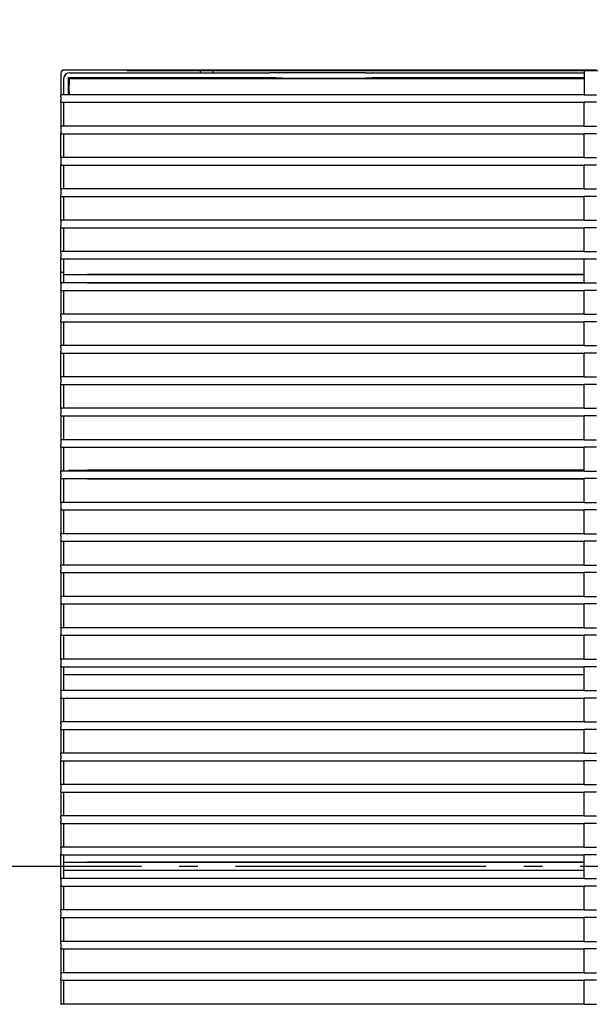
# Model space of a CAD drawing. Extents: x -1023 to 1042, y -951 to 907.
# Drawn here: x -267 to -85, y -44 to 270 of the extents above; entities that cross this region are included whole.
import ezdxf

# ---------------------------------------------------------------- set-up
doc = ezdxf.new("R2010")
doc.units = 0
doc.header["$LTSCALE"] = 20
doc.header["$MEASUREMENT"] = 0
doc.header["$PDMODE"] = 3
doc.header["$PDSIZE"] = -2
doc.linetypes.add('DASHDOT', pattern=[5.5, 4, -0.6, 0.3, -0.6])
doc.layers.get('0').update_dxf_attribs({"linetype": 'CONTINUOUS'})
doc.layers.get('DEFPOINTS').update_dxf_attribs({"linetype": 'CONTINUOUS'})
for name, color, linetype in [('BASIS', 6, 'CONTINUOUS'), ('DETAIL', 5, 'CONTINUOUS'), ('SIZE', 30, 'CONTINUOUS')]:
    doc.layers.add(name, color=color, linetype=linetype)
doc.styles.get("Standard").update_dxf_attribs({"font": 'SIMPLEX', "width": 0.9, "bigfont": 'BIGFONT'})
doc.dimstyles.get("Standard").update_dxf_attribs({"dimtxt": 0.18, "dimasz": 0.18, "dimexe": 0.18, "dimexo": 0.0625, "dimgap": 0.09, "dimtad": 0, "dimtih": 1, "dimtoh": 1, "dimdec": 4, "dimzin": 0, "dimdsep": 46, "dimtxsty": 'STANDARD', "dimcen": 0.09, "dimadec": 0, "dimazin": 0, "dimtfac": 1, "dimtdec": 4, "dimtofl": 0, "dimtmove": 0, "dimatfit": 3, "dimfxl": 1, "dimtolj": 1, "dimtzin": 0, "dimarcsym": 0})

# ---------------------------------------------------------------- blocks, each defined once
blk = doc.blocks.new('_DOTBLANK')
at = {"color": 0, "linetype": 'ByBlock'}
blk.add_line((-0.5, 0), (-1, 0), dxfattribs=at)
blk.add_circle((0, 0), 0.5, dxfattribs=at)
blk = doc.blocks.new('*D171')
at = {"layer": 'DEFPOINTS', "color": 0, "linetype": 'Continuous', "transparency": 16777216}
for p in [(-253, 253.9), (673.84, 253.9), (-253, -254.1)]:
    blk.add_point(p, dxfattribs=at)
at = {"layer": 'SIZE', "color": 0, "linetype": 'Continuous', "lineweight": -2, "transparency": 16777216}
for p, q in [((-233, 253.9), (703.84, 253.9)), ((673.84, -244.1), (673.84, 243.9)), ((-233, -254.1), (703.84, -254.1))]:
    blk.add_line(p, q, dxfattribs=at)
at = {"layer": 'SIZE', "color": 0, "linetype": 'Continuous', "lineweight": -2, "transparency": 16777216, "xscale": 10, "yscale": 10, "zscale": 10}
for p, rotation in [((673.84, 253.9), 90), ((673.84, -254.1), 270)]:
    blk.add_blockref('_DOTBLANK', p, dxfattribs=dict(at, rotation=rotation))
at = {"layer": 'SIZE', "color": 0, "linetype": 'Continuous', "transparency": 16777216, "insert": (631.84, -0.1), "char_height": 64, "attachment_point": 5, "rotation": 90}
blk.add_mtext('\\A1;508', dxfattribs=at)
blk = doc.blocks.new('*D173')
at = {"layer": 'DEFPOINTS', "color": 0, "linetype": 'Continuous', "transparency": 16777216}
for p in [(254, 659.95), (-254, 253), (254, 253)]:
    blk.add_point(p, dxfattribs=at)
at = {"layer": 'SIZE', "color": 0, "linetype": 'Continuous', "lineweight": -2, "transparency": 16777216}
for p, q in [((-254, 273), (-254, 689.95)), ((254, 273), (254, 689.95)), ((-244, 659.95), (244, 659.95))]:
    blk.add_line(p, q, dxfattribs=at)
at = {"layer": 'SIZE', "color": 0, "linetype": 'Continuous', "lineweight": -2, "transparency": 16777216, "xscale": 10, "yscale": 10, "zscale": 10, "rotation": 180}
blk.add_blockref('_DOTBLANK', (-254, 659.95), dxfattribs=at)
at = {"layer": 'SIZE', "color": 0, "linetype": 'Continuous', "lineweight": -2, "transparency": 16777216, "xscale": 10, "yscale": 10, "zscale": 10}
blk.add_blockref('_DOTBLANK', (254, 659.95), dxfattribs=at)
at = {"layer": 'SIZE', "color": 0, "linetype": 'Continuous', "transparency": 16777216, "insert": (-0.82, 701.95), "char_height": 64, "attachment_point": 5}
blk.add_mtext('\\A1;508', dxfattribs=at)

msp = doc.modelspace()

# ---------------------------------------------------------------- linework, layer by layer
at = {"layer": 'BASIS', "linetype": 'DASHDOT'}
msp.add_line((541.72251597, 0), (-535.99226167, 0), dxfattribs=at)
at = {"layer": 'DETAIL', "color": 5, "linetype": 'Continuous'}
for p, q in [((-253.92380593, 253.38287666), (-254, 253.0001523)), ((-254, 253.0001523), (-254, 246.10491842)), ((-253.70700906, 253.70727852), (-253.92380593, 253.38287666)), ((-253.38253091, 253.92398384), (-253.70700906, 253.70727852)), ((-253.00009519, 254), (-253.38253091, 253.92398384)), ((-86.99994289, 254), (-253.00009519, 254)), ((-251.65001241, 251.65003858), (-251.33876331, 251.33878948)), ((-251.65001241, 251.65003858), (-187.46485395, 251.65003858)), ((-251.65001241, 246.10491841), (-251.65001241, 251.65003858)), ((-251.33876331, 251.33878948), (-251.38443721, 249.13110465)), ((-251.33876331, 251.33878948), (-245.49443527, 251.33878948)), ((-251.15001241, 253.15003858), (-187.46485395, 253.15003858)), ((-245.46461954, 251.27913984), (-86.99994403, 251.27913984)), ((-209.50001241, 253.45003858), (-209.50001241, 254)), ((-209.49846719, 253.2379141), (-209.50001241, 253.45003858)), ((-209.49677346, 253.17288114), (-209.49846719, 253.2379141)), ((-209.49477589, 253.15003858), (-209.49677346, 253.17288114)), ((-205.50324319, 253.17288114), (-205.50524893, 253.15003858)), ((-205.50154946, 253.2379141), (-205.50324319, 253.17288114)), ((-205.50001241, 253.45003858), (-205.50154946, 253.2379141)), ((-205.50001241, 254), (-205.50001241, 253.45003858)), ((-185.46759488, 253.15003858), (-187.46485395, 253.15003858)), ((-187.46485395, 251.65003858), (-186.69948647, 251.64472867)), ((-186.69948647, 251.64472867), (-186.05063699, 251.62959195)), ((-186.05063699, 251.62959195), (-185.61708901, 251.60693265)), ((-185.61708901, 251.60693265), (-185.46759488, 251.58385226)), ((-185.29940029, 253.15003858), (-185.46759488, 253.15003858)), ((-185.46759488, 251.58385226), (-185.29940029, 251.47177951)), ((-183.30214122, 253.15003858), (-185.29940029, 253.15003858)), ((-185.14989541, 251.44871427), (-185.29940029, 251.47177951)), ((-184.71634744, 251.42605497), (-185.14989541, 251.44871427)), ((-184.06749795, 251.41091825), (-184.71634744, 251.42605497)), ((-183.30214122, 251.40559319), (-184.06749795, 251.41091825)), ((-156.69799949, 253.15003858), (-183.30214122, 253.15003858)), ((-183.30214122, 251.40559319), (-156.69799949, 251.40559319)), ((-156.69799949, 253.15003858), (-154.70074042, 253.15003858)), ((-155.93262551, 251.41091825), (-156.69799949, 251.40559319)), ((-155.28377602, 251.42605497), (-155.93262551, 251.41091825)), ((-154.85024331, 251.44871427), (-155.28377602, 251.42605497)), ((-154.70074042, 251.47177951), (-154.85024331, 251.44871427)), ((-154.53254584, 253.15003858), (-154.70074042, 253.15003858)), ((-154.70074042, 251.47177951), (-154.53254584, 251.58385226)), ((-154.53254584, 253.15003858), (-152.53528677, 253.15003858)), ((-154.53254584, 251.58385226), (-154.38303445, 251.60693265)), ((-154.38303445, 251.60693265), (-153.94950173, 251.62959195)), ((-153.94950173, 251.62959195), (-153.30065224, 251.64472867)), ((-153.30065224, 251.64472867), (-152.53528677, 251.65003858)), ((-152.53528677, 253.15003858), (-86.99994426, 253.15003858)), ((-152.53528677, 251.65003858), (-86.9999317, 251.65003858)), ((-86.99994289, 254), (-86.99994289, 246.10491842)), ((-82.99994289, 254), (-86.99994289, 254)), ((-253.15001241, 251.15003858), (-253.15001241, 246.10491814)), ((-251.39418862, 248.11169339), (-251.3888633, 248.87705899)), ((-251.3888633, 247.34632779), (-251.39418862, 248.11169339)), ((-251.3888633, 248.87705899), (-251.38443721, 249.13110465)), ((-254.07066977, 245.48649773), (-254.07090699, 244.33562192)), ((-254.07066977, 245.48649773), (-254.06922219, 245.75587369)), ((-254.06922219, 245.75587369), (-254.06691811, 245.89137174)), ((-254.06691811, 245.89137174), (-254.06469033, 245.95503141)), ((-254.06469033, 245.95503141), (-254.06224865, 245.98026892)), ((-254.06224865, 245.98026892), (-253.99994289, 246.10491842)), ((-86.99994289, 246.10491842), (-253.99994289, 246.10491842)), ((-251.38443729, 247.0922779), (-251.3888633, 247.34632779)), ((-251.38443729, 247.0922779), (-251.3640102, 246.10491256)), ((-86.99994289, 246.10491842), (-82.99994289, 246.10491842)), ((-254.06952737, 244.06057645), (-254.07090699, 244.33562192)), ((-254.06722329, 243.92146207), (-254.06952737, 244.06057645)), ((-254.06496499, 243.85597135), (-254.06722329, 243.92146207)), ((-254.06248586, 243.83004248), (-254.06496499, 243.85597135)), ((-253.99994289, 243.70491842), (-254.06248586, 243.83004248)), ((-253.99994289, 243.70491842), (-253.99994289, 236.10491842)), ((-253.99994289, 243.70491842), (-86.99994289, 243.70491842)), ((-253.15001241, 243.70492427), (-253.15001241, 236.10491841)), ((-86.99994289, 236.10491842), (-86.99994289, 243.70491842)), ((-82.99994289, 243.70491842), (-86.99994289, 243.70491842)), ((-254.07123635, 235.75167752), (-254.07275458, 235.48214373)), ((-254.06893227, 235.88728238), (-254.07123635, 235.75167752)), ((-254.06670449, 235.95098783), (-254.06893227, 235.88728238)), ((-254.06425828, 235.97624842), (-254.06670449, 235.95098783)), ((-254.06425828, 235.97624842), (-253.99994289, 236.10491842)), ((-86.99994289, 236.10491842), (-253.99994289, 236.10491842)), ((-86.99994289, 236.10491842), (-82.99994289, 236.10491842)), ((-254.07275458, 235.48214373), (-254.07283808, 234.33928005)), ((-254.07283808, 234.33928005), (-254.07152627, 234.06439115)), ((-254.07152627, 234.06439115), (-254.06920693, 233.92536832)), ((-254.06920693, 233.92536832), (-254.06696389, 233.85995389)), ((-254.06696389, 233.85995389), (-254.06448044, 233.83403285)), ((-253.99994289, 233.70491842), (-254.06448044, 233.83403285)), ((-253.99994289, 226.10491842), (-253.99994289, 233.70491842)), ((-253.99994289, 233.70491842), (-86.99994289, 233.70491842)), ((-253.15001241, 233.70492453), (-253.15001241, 226.10491867)), ((-82.99994289, 233.70491842), (-86.99994289, 233.70491842)), ((-86.99994289, 226.10491842), (-86.99994289, 233.70491842)), ((-254.07457355, 225.47802676), (-254.07472934, 224.34271703)), ((-254.07472934, 224.34271703), (-254.0734031, 224.06797696)), ((-254.07312844, 225.7477255), (-254.07457355, 225.47802676)), ((-254.0734031, 224.06797696), (-254.07108376, 223.92906095)), ((-254.07082436, 225.88342191), (-254.07312844, 225.7477255)), ((-254.07108376, 223.92906095), (-254.06884072, 223.8636923)), ((-254.06859658, 225.94718839), (-254.07082436, 225.88342191)), ((-254.06884072, 223.8636923), (-254.06636016, 223.83779345)), ((-254.06615231, 225.97245921), (-254.06859658, 225.94718839)), ((-253.99994289, 223.70491842), (-254.06636016, 223.83779345)), ((-254.06615231, 225.97245921), (-253.99994289, 226.10491842)), ((-86.99994289, 226.10491842), (-253.99994289, 226.10491842)), ((-253.99994289, 216.10491842), (-253.99994289, 223.70491842)), ((-253.99994289, 223.70491842), (-86.99994289, 223.70491842)), ((-253.15001241, 223.70492292), (-253.15001241, 216.10491893)), ((-86.99994289, 226.10491842), (-82.99994289, 226.10491842)), ((-82.99994289, 223.70491842), (-86.99994289, 223.70491842)), ((-86.99994289, 216.10491842), (-86.99994289, 223.70491842)), ((-254.07635575, 215.47414535), (-254.07650843, 214.34593994)), ((-254.07517312, 214.07134916), (-254.07650843, 214.34593994)), ((-254.07491372, 215.7439871), (-254.07635575, 215.47414535)), ((-254.07285378, 213.93253995), (-254.07517312, 214.07134916)), ((-254.07260964, 215.87979032), (-254.07491372, 215.7439871)), ((-254.07061074, 213.86720182), (-254.07285378, 213.93253995)), ((-254.07038186, 215.94360257), (-254.07260964, 215.87979032)), ((-254.06812858, 213.84133137), (-254.07061074, 213.86720182)), ((-254.06793446, 215.96889383), (-254.07038186, 215.94360257)), ((-253.99994289, 213.70491842), (-254.06812858, 213.84133137)), ((-254.06793446, 215.96889383), (-253.99994289, 216.10491842)), ((-86.99994289, 216.10491842), (-253.99994289, 216.10491842)), ((-253.99994289, 206.10491842), (-253.99994289, 213.70491842)), ((-253.99994289, 213.70491842), (-86.99994289, 213.70491842)), ((-253.15001241, 213.70492318), (-253.15001241, 206.10491545)), ((-86.99994289, 216.10491842), (-82.99994289, 216.10491842)), ((-82.99994289, 213.70491842), (-86.99994289, 213.70491842)), ((-86.99994289, 206.10491842), (-86.99994289, 213.70491842)), ((-254.07806993, 205.47049257), (-254.07817835, 204.34895465)), ((-254.07683633, 204.07452298), (-254.07817835, 204.34895465)), ((-254.07659219, 205.74049283), (-254.07806993, 205.47049257)), ((-254.07428811, 205.87637235), (-254.07659219, 205.74049283)), ((-254.07206033, 205.94023038), (-254.07428811, 205.87637235)), ((-254.06960772, 205.9655463), (-254.07206033, 205.94023038)), ((-254.06960772, 205.9655463), (-253.99994289, 206.10491842)), ((-86.99994289, 206.10491842), (-253.99994289, 206.10491842)), ((-86.99994289, 206.10491842), (-82.99994289, 206.10491842)), ((-254.07451699, 203.93579007), (-254.07683633, 204.07452298)), ((-254.07227395, 203.87051297), (-254.07451699, 203.93579007)), ((-254.06978868, 203.84465257), (-254.07227395, 203.87051297)), ((-253.99994289, 203.70491842), (-254.06978868, 203.84465257)), ((-253.99994289, 196.10491842), (-253.99994289, 203.70491842)), ((-253.99994289, 203.70491842), (-86.99994289, 203.70491842)), ((-253.15001241, 203.70492344), (-253.15001241, 196.10491571)), ((-82.99994289, 203.70491842), (-86.99994289, 203.70491842)), ((-86.99994289, 196.10491842), (-86.99994289, 203.70491842)), ((-254.07962761, 195.46705769), (-254.07976481, 194.35176524)), ((-254.07962761, 195.46705769), (-254.07816384, 195.73719693)), ((-254.07816384, 195.73719693), (-254.07584451, 195.87318326)), ((-254.07584451, 195.87318326), (-254.07363198, 195.93708707)), ((-254.07363198, 195.93708707), (-254.07117508, 195.96241062)), ((-254.07117508, 195.96241062), (-253.99994289, 196.10491842)), ((-86.99994289, 196.10491842), (-253.99994289, 196.10491842)), ((-86.99994289, 196.10491842), (-82.99994289, 196.10491842)), ((-254.07837746, 194.07746793), (-254.07976481, 194.35176524)), ((-254.07605813, 193.93884183), (-254.07837746, 194.07746793)), ((-254.07381509, 193.87361051), (-254.07605813, 193.93884183)), ((-254.07134342, 193.84776301), (-254.07381509, 193.87361051)), ((-254.07134342, 193.84776301), (-253.99994289, 193.70491842)), ((-253.99994289, 186.10491842), (-253.99994289, 193.70491842)), ((-86.99994289, 193.70491842), (-253.99994289, 193.70491842)), ((-253.15001241, 193.70492371), (-253.15001241, 186.10491971)), ((-82.99994289, 193.70491842), (-86.99994289, 193.70491842)), ((-86.99994289, 186.10491842), (-86.99994289, 193.70491842)), ((-253.9249656, 189.4614401), (-253.99994729, 189.43593328)), ((-253.64981149, 189.50003858), (-253.9249656, 189.4614401)), ((-253.64981149, 189.50003858), (-253.45001241, 189.50003858)), ((-253.45001241, 189.50003858), (-253.23787759, 189.4985037)), ((-253.23787759, 189.4985037), (-253.17284463, 189.49680997)), ((-253.17284463, 189.49680997), (-253.15001241, 189.49480206)), ((-253.15001241, 188.75003858), (-86.99992435, 188.75003858)), ((-86.99993662, 188.83088296), (-245.56916803, 188.83088296)), ((-254.08106097, 185.46383557), (-254.08121722, 184.35438173)), ((-254.07962869, 185.73411466), (-254.08106097, 185.46383557)), ((-254.07730935, 185.87019254), (-254.07962869, 185.73411466)), ((-254.07509683, 185.93414212), (-254.07730935, 185.87019254)), ((-254.07263955, 185.95948079), (-254.07509683, 185.93414212)), ((-254.07263955, 185.95948079), (-253.99994289, 186.10491842)), ((-86.99994289, 186.10491842), (-253.99994289, 186.10491842)), ((-251.65001241, 186.10491319), (-251.65001241, 186.25003858)), ((-251.65001241, 186.25003858), (-86.99992435, 186.25003858)), ((-251.65001241, 186.23580159), (-245.63577542, 186.23580159)), ((-245.63410256, 186.13288785), (-245.63577542, 186.23580159)), ((-245.63577542, 186.23580159), (-245.56401096, 186.16403714)), ((-245.63337116, 186.10491849), (-245.63410256, 186.13288785)), ((-245.56401096, 186.16403714), (-245.56087339, 186.10490933)), ((-245.56401096, 186.16403714), (-86.99992715, 186.16403714)), ((-86.99994289, 186.10491842), (-82.99994289, 186.10491842)), ((-254.08121722, 184.35438173), (-254.07982705, 184.08022977)), ((-254.07982705, 184.08022977), (-254.07752297, 183.94167997)), ((-254.07752297, 183.94167997), (-254.07527993, 183.87649442)), ((-254.07527993, 183.87649442), (-254.07279579, 183.85066862)), ((-253.99994289, 183.70491842), (-254.07279579, 183.85066862)), ((-253.99994289, 183.70491842), (-253.99994289, 176.10491842)), ((-253.99994289, 183.70491842), (-86.99994289, 183.70491842)), ((-253.15001241, 183.70492397), (-253.15001241, 176.10491623)), ((-86.99994289, 176.10491842), (-86.99994289, 183.70491842)), ((-82.99994289, 183.70491842), (-86.99994289, 183.70491842)), ((-254.08098672, 175.73123075), (-254.07868264, 175.86740018)), ((-254.07868264, 175.86740018), (-254.07645486, 175.93139554)), ((-254.07645486, 175.93139554), (-254.07400411, 175.95675082)), ((-254.07400411, 175.95675082), (-253.99994289, 176.10491842)), ((-86.99994289, 176.10491842), (-253.99994289, 176.10491842)), ((-86.99994289, 176.10491842), (-82.99994289, 176.10491842)), ((-254.08243969, 175.46082524), (-254.08257021, 174.35680789)), ((-254.08118508, 174.08279325), (-254.08257021, 174.35680789)), ((-254.08243969, 175.46082524), (-254.08098672, 175.73123075)), ((-254.07886575, 173.944335), (-254.08118508, 174.08279325)), ((-254.0766227, 173.87917997), (-254.07886575, 173.944335)), ((-254.07414875, 173.85337537), (-254.0766227, 173.87917997)), ((-253.99994289, 173.70491842), (-254.07414875, 173.85337537)), ((-253.99994289, 173.70491842), (-253.99994289, 166.10491842)), ((-253.99994289, 173.70491842), (-86.99994289, 173.70491842)), ((-253.15001241, 173.70492049), (-253.15001241, 166.10491275)), ((-86.99994289, 166.10491842), (-86.99994289, 173.70491842)), ((-82.99994289, 173.70491842), (-86.99994289, 173.70491842)), ((-254.08369326, 165.45801448), (-254.08382678, 164.35904966)), ((-254.0824363, 164.08515836), (-254.08382678, 164.35904966)), ((-254.08369326, 165.45801448), (-254.08226846, 165.72856046)), ((-254.08011697, 163.9467764), (-254.0824363, 164.08515836)), ((-254.08226846, 165.72856046), (-254.07994912, 165.86480619)), ((-254.07787392, 163.88168241), (-254.08011697, 163.9467764)), ((-254.07994912, 165.86480619), (-254.07772134, 165.92883207)), ((-254.07540529, 163.85588921), (-254.07787392, 163.88168241)), ((-254.07772134, 165.92883207), (-254.07527177, 165.95421474)), ((-253.99994289, 163.70491842), (-254.07540529, 163.85588921)), ((-254.07527177, 165.95421474), (-253.99994289, 166.10491842)), ((-86.99994289, 166.10491842), (-253.99994289, 166.10491842)), ((-253.99994289, 163.70491842), (-86.99994289, 163.70491842)), ((-253.99994289, 156.10491842), (-253.99994289, 163.70491842)), ((-253.15001241, 163.70492449), (-253.15001241, 156.10491676)), ((-86.99994289, 166.10491842), (-82.99994289, 166.10491842)), ((-82.99994289, 163.70491842), (-86.99994289, 163.70491842)), ((-86.99994289, 156.10491842), (-86.99994289, 163.70491842)), ((-254.08486703, 155.4554016), (-254.08498989, 154.36111299)), ((-254.08359597, 154.08734037), (-254.08498989, 154.36111299)), ((-254.08486703, 155.4554016), (-254.08344338, 155.72607328)), ((-254.08129189, 153.94904996), (-254.08359597, 154.08734037)), ((-254.08344338, 155.72607328), (-254.08112405, 155.8623953)), ((-254.07904885, 153.88398648), (-254.08129189, 153.94904996)), ((-254.08112405, 155.8623953), (-254.07889626, 155.92646695)), ((-254.07656837, 153.85821608), (-254.07904885, 153.88398648)), ((-254.07889626, 155.92646695), (-254.07644551, 155.95186655)), ((-254.07644551, 155.95186655), (-253.99994289, 156.10491842)), ((-86.99994289, 156.10491842), (-253.99994289, 156.10491842)), ((-86.99994289, 156.10491842), (-82.99994289, 156.10491842)), ((-253.99994289, 153.70491842), (-254.07656837, 153.85821608)), ((-253.99994289, 146.10491842), (-253.99994289, 153.70491842)), ((-253.99994289, 153.70491842), (-86.99994289, 153.70491842)), ((-253.15001241, 153.70492101), (-253.15001241, 146.10491327)), ((-82.99994289, 153.70491842), (-86.99994289, 153.70491842)), ((-86.99994289, 146.10491842), (-86.99994289, 153.70491842)), ((-254.08594986, 145.45297919), (-254.08606252, 144.36300384)), ((-254.08452676, 145.7237692), (-254.08594986, 145.45297919)), ((-254.08220742, 145.86018277), (-254.08452676, 145.7237692)), ((-254.07997964, 145.92428495), (-254.08220742, 145.86018277)), ((-254.07752831, 145.94970027), (-254.07997964, 145.92428495)), ((-254.07752831, 145.94970027), (-253.99994289, 146.10491842)), ((-86.99994289, 146.10491842), (-253.99994289, 146.10491842)), ((-86.99994289, 146.10491842), (-82.99994289, 146.10491842)), ((-254.08466409, 144.08935453), (-254.08606252, 144.36300384)), ((-254.08236001, 143.95114042), (-254.08466409, 144.08935453)), ((-254.08011697, 143.88612272), (-254.08236001, 143.95114042)), ((-254.07764097, 143.86036193), (-254.08011697, 143.88612272)), ((-253.99994289, 143.70491842), (-254.07764097, 143.86036193)), ((-253.99994289, 143.70491842), (-253.99994289, 136.10491842)), ((-253.99994289, 143.70491842), (-86.99994289, 143.70491842)), ((-253.15001241, 143.70492501), (-253.15001241, 136.10491728)), ((-82.99994289, 143.70491842), (-86.99994289, 143.70491842)), ((-86.99994289, 136.10491842), (-86.99994289, 143.70491842)), ((-254.08694476, 135.45074126), (-254.08704764, 134.36472815)), ((-254.08551858, 135.72166349), (-254.08694476, 135.45074126)), ((-254.0832145, 135.8581381), (-254.08551858, 135.72166349)), ((-254.08098672, 135.92228605), (-254.0832145, 135.8581381)), ((-254.07852319, 135.94770993), (-254.08098672, 135.92228605)), ((-254.07852319, 135.94770993), (-253.99994289, 136.10491842)), ((-86.99994289, 136.10491842), (-253.99994289, 136.10491842)), ((-86.99994289, 136.10491842), (-82.99994289, 136.10491842)), ((-254.08565591, 134.09120084), (-254.08704764, 134.36472815)), ((-254.08333657, 133.95306302), (-254.08565591, 134.09120084)), ((-254.08109353, 133.88807584), (-254.08333657, 133.95306302)), ((-254.07862606, 133.86233273), (-254.08109353, 133.88807584)), ((-253.99994289, 133.70491842), (-254.07862606, 133.86233273)), ((-253.99994289, 133.70491842), (-253.99994289, 126.10491842)), ((-253.99994289, 133.70491842), (-86.99994289, 133.70491842)), ((-253.15001241, 133.70492153), (-253.15001241, 126.1049138)), ((-82.99994289, 133.70491842), (-86.99994289, 133.70491842)), ((-86.99994289, 126.10491842), (-86.99994289, 133.70491842)), ((-254.08783954, 125.44868234), (-254.08643411, 125.71971036)), ((-254.08643411, 125.71971036), (-254.08411477, 125.85626127)), ((-254.08411477, 125.85626127), (-254.08188699, 125.92045499)), ((-254.08188699, 125.92045499), (-254.07943311, 125.94588953)), ((-254.07943311, 125.94588953), (-253.99994289, 126.10491842)), ((-86.99994289, 126.10491842), (-253.99994289, 126.10491842)), ((-86.99993338, 126.25003858), (-251.65001241, 126.25003858)), ((-86.99993698, 126.33089106), (-245.56915993, 126.33089106)), ((-86.99994289, 126.10491842), (-82.99994289, 126.10491842)), ((-254.08783954, 125.44868234), (-254.08794823, 124.36629189)), ((-254.08655618, 124.09287931), (-254.08794823, 124.36629189)), ((-254.08423684, 123.95481778), (-254.08655618, 124.09287931)), ((-254.0819938, 123.88986875), (-254.08423684, 123.95481778)), ((-254.07952663, 123.86413441), (-254.0819938, 123.88986875)), ((-253.99994289, 123.70491842), (-254.07952663, 123.86413441)), ((-253.99994289, 116.10491842), (-253.99994289, 123.70491842)), ((-253.99994289, 123.70491842), (-86.99994289, 123.70491842)), ((-253.15001241, 123.70491805), (-253.15001241, 116.1049178)), ((-245.56400304, 123.66402921), (-86.99993499, 123.66402921)), ((-86.99994289, 116.10491842), (-86.99994289, 123.70491842)), ((-82.99994289, 123.70491842), (-86.99994289, 123.70491842)), ((-254.08985191, 115.44436613), (-254.08992756, 114.36991719)), ((-254.08992756, 114.36991719), (-254.08852456, 114.09666349)), ((-254.08841775, 115.71555234), (-254.08985191, 115.44436613)), ((-254.08852456, 114.09666349), (-254.08622048, 113.95870115)), ((-254.08611367, 115.85220243), (-254.08841775, 115.71555234)), ((-254.08622048, 113.95870115), (-254.08397744, 113.89380552)), ((-254.08388589, 115.91644956), (-254.08611367, 115.85220243)), ((-254.08397744, 113.89380552), (-254.08150593, 113.86809422)), ((-254.08142559, 115.94190334), (-254.08388589, 115.91644956)), ((-253.99994289, 113.70491842), (-254.08150593, 113.86809422)), ((-254.08142559, 115.94190334), (-253.99994289, 116.10491842)), ((-86.99994289, 116.10491842), (-253.99994289, 116.10491842)), ((-253.99994289, 113.70491842), (-253.99994289, 106.10491842)), ((-253.99994289, 113.70491842), (-86.99994289, 113.70491842)), ((-253.15001241, 113.70491457), (-253.15001241, 106.10491432)), ((-86.99994289, 116.10491842), (-82.99994289, 116.10491842)), ((-86.99994289, 106.10491842), (-86.99994289, 113.70491842)), ((-82.99994289, 113.70491842), (-86.99994289, 113.70491842)), ((-254.09055555, 105.44269), (-254.09063212, 104.37105214)), ((-254.09063212, 104.37105214), (-254.08922646, 104.09792234)), ((-254.09055555, 105.44269), (-254.08913491, 105.71400357)), ((-254.08922646, 104.09792234), (-254.08690713, 103.96003629)), ((-254.08913491, 105.71400357), (-254.08681558, 105.85073758)), ((-254.08690713, 103.96003629), (-254.08467934, 103.89518644)), ((-254.08681558, 105.85073758), (-254.08458779, 105.91501523)), ((-254.08467934, 103.89518644), (-254.08220283, 103.86948845)), ((-254.08458779, 105.91501523), (-254.08213247, 105.94048916)), ((-253.99994289, 103.70491842), (-254.08220283, 103.86948845)), ((-254.08213247, 105.94048916), (-253.99994289, 106.10491842)), ((-86.99994289, 106.10491842), (-253.99994289, 106.10491842)), ((-253.99994289, 103.70491842), (-253.99994289, 96.10491842)), ((-253.99994289, 103.70491842), (-86.99994289, 103.70491842)), ((-253.15001241, 103.70492606), (-253.15001241, 96.10491084)), ((-86.99994289, 106.10491842), (-82.99994289, 106.10491842)), ((-82.99994289, 103.70491842), (-86.99994289, 103.70491842)), ((-86.99994289, 96.10491842), (-86.99994289, 103.70491842)), ((-254.09117045, 95.44120354), (-254.09124054, 94.37201843)), ((-254.08983682, 94.09900571), (-254.09124054, 94.37201843)), ((-254.09117045, 95.44120354), (-254.08974526, 95.71263791)), ((-254.08974526, 95.71263791), (-254.08744119, 95.84944822)), ((-254.08744119, 95.84944822), (-254.0852134, 95.91376401)), ((-254.0852134, 95.91376401), (-254.0827499, 95.93925393)), ((-254.0827499, 95.93925393), (-253.99994289, 96.10491842)), ((-86.99994289, 96.10491842), (-253.99994289, 96.10491842)), ((-86.99994289, 96.10491842), (-82.99994289, 96.10491842)), ((-254.08751748, 93.96120359), (-254.08983682, 94.09900571)), ((-254.08527444, 93.89638425), (-254.08751748, 93.96120359)), ((-254.08281076, 93.87070467), (-254.08527444, 93.89638425)), ((-253.99994289, 93.70491842), (-254.08281076, 93.87070467)), ((-253.99994289, 93.70491842), (-253.99994289, 86.10491842)), ((-253.99994289, 93.70491842), (-86.99994289, 93.70491842)), ((-253.15001241, 93.70492258), (-253.15001241, 86.10490736)), ((-86.99994289, 86.10491842), (-86.99994289, 93.70491842)), ((-82.99994289, 93.70491842), (-86.99994289, 93.70491842)), ((-254.09170327, 85.43989887), (-254.09176317, 84.37282483)), ((-254.09027932, 85.71144773), (-254.09170327, 85.43989887)), ((-254.08797524, 85.84833432), (-254.09027932, 85.71144773)), ((-254.08574746, 85.91268827), (-254.08797524, 85.84833432)), ((-254.0832816, 85.9381902), (-254.08574746, 85.91268827)), ((-254.0832816, 85.9381902), (-253.99994289, 86.10491842)), ((-86.99994289, 86.10491842), (-253.99994289, 86.10491842)), ((-86.99994289, 86.10491842), (-82.99994289, 86.10491842)), ((-254.09176317, 84.37282483), (-254.09035561, 84.09992887)), ((-254.09035561, 84.09992887), (-254.08803628, 83.96219541)), ((-254.08803628, 83.96219541), (-254.08580849, 83.89742185)), ((-254.08580849, 83.89742185), (-254.08333342, 83.8717503)), ((-253.99994289, 83.70491842), (-254.08333342, 83.8717503)), ((-253.99994289, 83.70491842), (-253.99994289, 76.10491842)), ((-253.99994289, 83.70491842), (-86.99994289, 83.70491842)), ((-253.15001241, 83.7049191), (-253.15001241, 76.10491885)), ((-86.99994289, 76.10491842), (-86.99994289, 83.70491842)), ((-82.99994289, 83.70491842), (-86.99994289, 83.70491842)), ((-254.09120811, 75.44085308), (-254.09131501, 74.37191027)), ((-254.08982156, 75.71255399), (-254.09120811, 75.44085308)), ((-254.08750222, 75.84937955), (-254.08982156, 75.71255399)), ((-254.08527444, 75.91371061), (-254.08750222, 75.84937955)), ((-254.08281301, 75.93912765), (-254.08527444, 75.91371061)), ((-254.08281301, 75.93912765), (-253.99994289, 76.10491842)), ((-86.99994289, 76.10491842), (-253.99994289, 76.10491842)), ((-86.99994289, 76.10491842), (-82.99994289, 76.10491842)), ((-254.09131501, 74.37191027), (-254.08988259, 74.09901334)), ((-254.08988259, 74.09901334), (-254.08757851, 73.96127225)), ((-254.08757851, 73.96127225), (-254.08533547, 73.89648343)), ((-254.08533547, 73.89648343), (-254.08286566, 73.87081451)), ((-253.99994289, 73.70491842), (-254.08286566, 73.87081451)), ((-253.99994289, 66.10491842), (-253.99994289, 73.70491842)), ((-253.99994289, 73.70491842), (-86.99994289, 73.70491842)), ((-253.15001241, 73.70491562), (-253.15001241, 66.10491537)), ((-82.99994289, 73.70491842), (-86.99994289, 73.70491842)), ((-86.99994289, 66.10491842), (-86.99994289, 73.70491842)), ((-254.08409608, 65.93656074), (-253.99994289, 66.10491842)), ((-86.99994289, 66.10491842), (-253.99994289, 66.10491842)), ((-86.99994289, 66.10491842), (-82.99994289, 66.10491842)), ((-254.09251995, 65.43782973), (-254.09256595, 64.37398361)), ((-254.09256595, 64.37398361), (-254.09114907, 64.10129453)), ((-254.09110329, 65.70958616), (-254.09251995, 65.43782973)), ((-254.09114907, 64.10129453), (-254.08882974, 63.96369458)), ((-254.08878396, 65.84660245), (-254.09110329, 65.70958616)), ((-254.08882974, 63.96369458), (-254.08660195, 63.89898587)), ((-254.08655618, 65.91103269), (-254.08878396, 65.84660245)), ((-254.08660195, 63.89898587), (-254.08413151, 63.87334698)), ((-254.08409608, 65.93656074), (-254.08655618, 65.91103269)), ((-253.99994289, 63.70491842), (-254.08413151, 63.87334698)), ((-253.99994289, 63.70491842), (-253.99994289, 56.10491842)), ((-253.99994289, 63.70491842), (-86.99994289, 63.70491842)), ((-253.15001241, 63.70491214), (-253.15001241, 56.10491189)), ((-86.99994289, 56.10491842), (-86.99994289, 63.70491842)), ((-82.99994289, 63.70491842), (-86.99994289, 63.70491842)), ((-253.15001241, 61.25003858), (-86.99992435, 61.25003858)), ((-245.56401096, 61.16403714), (-86.99992715, 61.16403714)), ((-254.09281713, 55.43702058), (-254.09285354, 54.37448814)), ((-254.09285354, 54.37448814), (-254.09134744, 54.10162641)), ((-254.09140847, 55.70887281), (-254.09281713, 55.43702058)), ((-254.08908913, 55.84595777), (-254.09140847, 55.70887281)), ((-254.09134744, 54.10162641), (-254.08904336, 53.96404172)), ((-254.08686135, 55.91041852), (-254.08908913, 55.84595777)), ((-254.08904336, 53.96404172), (-254.08680032, 53.8993292)), ((-254.08439549, 55.93596173), (-254.08686135, 55.91041852)), ((-254.08680032, 53.8993292), (-254.08433438, 53.87375284)), ((-254.08439549, 55.93596173), (-253.99994289, 56.10491842)), ((-253.99994289, 53.70491842), (-254.08433438, 53.87375284)), ((-86.99994289, 56.10491842), (-253.99994289, 56.10491842)), ((-253.99994289, 53.70491842), (-253.99994289, 46.10491842)), ((-253.99994289, 53.70491842), (-86.99994289, 53.70491842)), ((-253.15001241, 53.70490865), (-253.15001241, 46.1049084)), ((-86.99994289, 56.10491842), (-82.99994289, 56.10491842)), ((-86.99994289, 46.10491842), (-86.99994289, 53.70491842)), ((-82.99994289, 53.70491842), (-86.99994289, 53.70491842)), ((-254.09240924, 45.43791532), (-254.09249217, 44.37372551)), ((-254.09105752, 44.10107328), (-254.09249217, 44.37372551)), ((-254.09240924, 45.43791532), (-254.09101174, 45.70986844)), ((-254.08873818, 43.96349241), (-254.09105752, 44.10107328)), ((-254.09101174, 45.70986844), (-254.08870766, 45.84686185)), ((-254.08870766, 45.84686185), (-254.08646462, 45.91127301)), ((-254.08646462, 45.91127301), (-254.08401267, 45.93672762)), ((-254.08401267, 45.93672762), (-253.99994289, 46.10491842)), ((-86.99994289, 46.10491842), (-253.99994289, 46.10491842)), ((-86.99994289, 46.10491842), (-82.99994289, 46.10491842)), ((-254.08649514, 43.89878751), (-254.08873818, 43.96349241)), ((-254.08403452, 43.87315293), (-254.08649514, 43.89878751)), ((-253.99994289, 43.70491842), (-254.08403452, 43.87315293)), ((-253.99994289, 43.70491842), (-253.99994289, 36.10491842)), ((-253.99994289, 43.70491842), (-86.99994289, 43.70491842)), ((-253.15001241, 43.70490517), (-253.15001241, 36.10491989)), ((-82.99994289, 43.70491842), (-86.99994289, 43.70491842)), ((-86.99994289, 36.10491842), (-86.99994289, 43.70491842)), ((-254.09326434, 35.4358739), (-254.09185098, 35.70800306)), ((-254.09326434, 35.4358739), (-254.09321971, 34.37496437)), ((-254.09185098, 35.70800306), (-254.08953164, 35.84511091)), ((-254.08953164, 35.84511091), (-254.08730386, 35.90958692)), ((-254.08730386, 35.90958692), (-254.08484265, 35.93506715)), ((-254.08484265, 35.93506715), (-253.99994289, 36.10491842)), ((-86.99994289, 36.10491842), (-253.99994289, 36.10491842)), ((-86.99994289, 36.10491842), (-82.99994289, 36.10491842)), ((-254.09186623, 34.10235883), (-254.09321971, 34.37496437)), ((-254.08956216, 33.96494962), (-254.09186623, 34.10235883)), ((-254.08731912, 33.90033628), (-254.08956216, 33.96494962)), ((-254.08485809, 33.87480059), (-254.08731912, 33.90033628)), ((-253.99994289, 33.70491842), (-254.08485809, 33.87480059)), ((-253.99994289, 26.10491842), (-253.99994289, 33.70491842)), ((-253.99994289, 33.70491842), (-86.99994289, 33.70491842)), ((-253.15001241, 33.70491666), (-253.15001241, 26.10491641)), ((-82.99994289, 33.70491842), (-86.99994289, 33.70491842)), ((-86.99994289, 26.10491842), (-86.99994289, 33.70491842)), ((-254.09330281, 25.43548431), (-254.09330573, 24.374723)), ((-254.09189675, 25.70761396), (-254.09330281, 25.43548431)), ((-254.08957742, 25.84487058), (-254.09189675, 25.70761396)), ((-254.08734963, 25.90941526), (-254.08957742, 25.84487058)), ((-254.08488029, 25.93499185), (-254.08734963, 25.90941526)), ((-254.08488029, 25.93499185), (-253.99994289, 26.10491842)), ((-86.99994289, 26.10491842), (-253.99994289, 26.10491842)), ((-86.99994289, 26.10491842), (-82.99994289, 26.10491842)), ((-254.09189675, 24.10240461), (-254.09330573, 24.374723)), ((-254.08959267, 23.96504308), (-254.09189675, 24.10240461)), ((-254.08734963, 23.90045072), (-254.08959267, 23.96504308)), ((-254.08488685, 23.87485811), (-254.08734963, 23.90045072)), ((-253.99994289, 23.70491842), (-254.08488685, 23.87485811)), ((-253.99994289, 23.70491842), (-253.99994289, 16.10491842)), ((-253.99994289, 23.70491842), (-86.99994289, 23.70491842)), ((-253.15001241, 23.70491318), (-253.15001241, 16.10491293)), ((-86.99994289, 16.10491842), (-86.99994289, 23.70491842)), ((-82.99994289, 23.70491842), (-86.99994289, 23.70491842)), ((-254.09342286, 15.43500904), (-254.09201882, 15.7073784)), ((-254.09201882, 15.7073784), (-254.08969949, 15.84466077)), ((-254.08969949, 15.84466077), (-254.08745644, 15.90922929)), ((-254.08745644, 15.90922929), (-254.08500115, 15.93475005)), ((-254.08500115, 15.93475005), (-253.99994289, 16.10491842)), ((-86.99994289, 16.10491842), (-253.99994289, 16.10491842)), ((-86.99994289, 16.10491842), (-82.99994289, 16.10491842)), ((-254.09342286, 15.43500904), (-254.09333198, 14.37469403)), ((-254.09200356, 14.10232545), (-254.09333198, 14.37469403)), ((-254.08968423, 13.9650879), (-254.09200356, 14.10232545)), ((-254.08745644, 13.90056993), (-254.08968423, 13.9650879)), ((-254.08499505, 13.87507459), (-254.08745644, 13.90056993)), ((-253.99994289, 13.70491842), (-254.08499505, 13.87507459)), ((-253.99994289, 13.70491842), (-253.99994289, 6.10491842)), ((-253.99994289, 13.70491842), (-86.99994289, 13.70491842)), ((-253.15001241, 13.7049097), (-253.15001241, 6.10490945)), ((-86.99994289, 6.10491842), (-86.99994289, 13.70491842)), ((-82.99994289, 13.70491842), (-86.99994289, 13.70491842)), ((-254.09322315, 5.43614938), (-254.09326049, 4.37492064)), ((-254.09326049, 4.37492064), (-254.09178994, 4.10231496)), ((-254.09175942, 5.70828296), (-254.09322315, 5.43614938)), ((-254.09178994, 4.10231496), (-254.08948586, 3.96486832)), ((-254.08945535, 5.84535648), (-254.09175942, 5.70828296)), ((-254.08948586, 3.96486832), (-254.08724282, 3.90020777)), ((-254.0872123, 5.90978338), (-254.08945535, 5.84535648)), ((-254.08724282, 3.90020777), (-254.08478259, 3.87464954)), ((-254.08475587, 5.93524076), (-254.0872123, 5.90978338)), ((-253.99994289, 3.70491842), (-254.08478259, 3.87464954)), ((-254.08475587, 5.93524076), (-253.99994289, 6.10491842)), ((-86.99994289, 6.10491842), (-253.99994289, 6.10491842)), ((-253.99994289, -3.89508158), (-253.99994289, 3.70491842)), ((-253.99994289, 3.70491842), (-86.99994289, 3.70491842)), ((-253.15001241, 3.70490622), (-253.15001241, -3.89507906)), ((-86.99994289, 6.10491842), (-82.99994289, 6.10491842)), ((-82.99994289, 3.70491842), (-86.99994289, 3.70491842)), ((-86.99994289, -3.89508158), (-86.99994289, 3.70491842)), ((-86.99993338, 1.25003858), (-253.15001241, 1.25003858)), ((-86.99993698, 1.33089106), (-245.56915993, 1.33089106)), ((-86.99993338, -1.24996142), (-253.15001241, -1.24996142)), ((-86.99993698, -1.3308139), (-245.56915993, -1.3308139)), ((-254.09334403, -4.56443696), (-254.09336098, -5.62501916)), ((-254.09336098, -5.62501916), (-254.09195779, -5.89751099)), ((-254.09192727, -4.29218911), (-254.09334403, -4.56443696)), ((-254.09195779, -5.89751099), (-254.08963845, -6.03487967)), ((-254.08962319, -4.15503739), (-254.09192727, -4.29218911)), ((-254.08963845, -6.03487967), (-254.08739541, -6.09949683)), ((-254.08738015, -4.0905671), (-254.08962319, -4.15503739)), ((-254.08739541, -6.09949683), (-254.08493928, -6.12503699)), ((-254.08492233, -4.06509226), (-254.08738015, -4.0905671)), ((-253.99994289, -6.29508158), (-254.08493928, -6.12503699)), ((-254.08492233, -4.06509226), (-253.99994289, -3.89508158)), ((-86.99994289, -3.89508158), (-253.99994289, -3.89508158)), ((-86.99994289, -3.89508158), (-82.99994289, -3.89508158)), ((-253.99994289, -6.29508158), (-253.99994289, -13.89508158)), ((-253.99994289, -6.29508158), (-86.99994289, -6.29508158)), ((-253.15001241, -6.29508229), (-253.15001241, -13.89508254)), ((-82.99994289, -6.29508158), (-86.99994289, -6.29508158)), ((-86.99994289, -13.89508158), (-86.99994289, -6.29508158)), ((-254.09342175, -14.56484957), (-254.09201882, -14.29248713)), ((-254.09342175, -14.56484957), (-254.09334246, -15.62538098)), ((-254.09192727, -15.89774989), (-254.09334246, -15.62538098)), ((-254.09201882, -14.29248713), (-254.08969949, -14.15525531)), ((-254.08969949, -14.15525531), (-254.08745644, -14.09074115)), ((-254.08745644, -14.09074115), (-254.08500004, -14.06524773)), ((-254.08500004, -14.06524773), (-253.99994289, -13.89508158)), ((-86.99994289, -13.89508158), (-253.99994289, -13.89508158)), ((-86.99994289, -13.89508158), (-82.99994289, -13.89508158)), ((-254.08962319, -16.03501605), (-254.09192727, -15.89774989)), ((-254.08738015, -16.09956645), (-254.08962319, -16.03501605)), ((-254.08492075, -16.12507406), (-254.08738015, -16.09956645)), ((-253.99994289, -16.29508158), (-254.08492075, -16.12507406)), ((-253.99994289, -23.89508158), (-253.99994289, -16.29508158)), ((-253.99994289, -16.29508158), (-86.99994289, -16.29508158)), ((-253.15001241, -16.29508577), (-253.15001241, -23.89508602)), ((-86.99994289, -23.89508158), (-86.99994289, -16.29508158)), ((-82.99994289, -16.29508158), (-86.99994289, -16.29508158)), ((-254.09295395, -24.56456699), (-254.0915458, -24.29192446)), ((-254.09295395, -24.56456699), (-254.09292043, -25.62677455)), ((-254.0915458, -24.29192446), (-254.08922646, -24.15448664)), ((-254.08922646, -24.15448664), (-254.08699868, -24.08985614)), ((-254.08699868, -24.08985614), (-254.08453225, -24.06431187)), ((-254.08453225, -24.06431187), (-253.99994289, -23.89508158)), ((-86.99994289, -23.89508158), (-253.99994289, -23.89508158)), ((-86.99994289, -23.89508158), (-82.99994289, -23.89508158)), ((-254.09292043, -25.62677455), (-254.09151528, -25.89887713)), ((-254.09151528, -25.89887713), (-254.0892112, -26.035964)), ((-254.0892112, -26.035964), (-254.08696816, -26.10042094)), ((-254.08696816, -26.10042094), (-254.08451097, -26.12589387)), ((-253.99994289, -26.29508158), (-254.08451097, -26.12589387)), ((-253.99994289, -26.29508158), (-253.99994289, -33.89508158)), ((-253.99994289, -26.29508158), (-86.99994289, -26.29508158)), ((-253.15001241, -26.29508925), (-253.15001241, -33.8950895)), ((-82.99994289, -26.29508158), (-86.99994289, -26.29508158)), ((-86.99994289, -33.89508158), (-86.99994289, -26.29508158)), ((-254.09189675, -34.29254626), (-254.09324113, -34.56514109)), ((-254.08957742, -34.15514849), (-254.09189675, -34.29254626)), ((-254.08734963, -34.09054278), (-254.08957742, -34.15514849)), ((-254.08488122, -34.06501002), (-254.08734963, -34.09054278)), ((-254.08488122, -34.06501002), (-253.99994289, -33.89508158)), ((-86.99994289, -33.89508158), (-253.99994289, -33.89508158)), ((-86.99994289, -33.89508158), (-82.99994289, -33.89508158)), ((-254.09324113, -34.56514109), (-254.09323181, -35.62595193)), ((-254.09188149, -35.89809512), (-254.09323181, -35.62595193)), ((-254.08956216, -36.03521823), (-254.09188149, -35.89809512)), ((-254.08731912, -36.09969805), (-254.08956216, -36.03521823)), ((-254.08486728, -36.12518104), (-254.08731912, -36.09969805)), ((-253.99994289, -36.29508158), (-254.08486728, -36.12518104)), ((-253.99994289, -36.29508158), (-253.99994289, -43.89508158)), ((-253.99994289, -36.29508158), (-86.99994289, -36.29508158)), ((-253.15001241, -36.29509273), (-253.15001241, -43.89509298)), ((-86.99994289, -43.89508158), (-86.99994289, -36.29508158)), ((-82.99994289, -36.29508158), (-86.99994289, -36.29508158)), ((-254.08403318, -44.06331342), (-253.99994289, -43.89508158)), ((-86.99994289, -43.89508158), (-253.99994289, -43.89508158)), ((-86.99994289, -43.89508158), (-82.99994289, -43.89508158))]:
    msp.add_line(p, q, dxfattribs=at)
msp.add_arc((-251.15001241, 251.15003858), 2, 90, 180, dxfattribs=at)

# ---------------------------------------------------------------- dimensions: what is measured, and where the dimension line sits
at = {"layer": 'SIZE', "linetype": 'Continuous'}
dim = msp.add_linear_dim(base=(254, 659.9536947536), p1=(-254, 253.0001523048), p2=(254, 253.0001523048), dimstyle='STANDARD', override={"dimtxt": 64, "dimasz": 10, "dimexe": 30, "dimexo": 20, "dimgap": 10, "dimtad": 3, "dimtih": 0, "dimtoh": 0, "dimdec": 8, "dimzin": 8, "dimblk": 'DOTBLANK', "dimcen": 0, "dimtdec": 0, "dimtix": 1, "dimtofl": 1, "dimldrblk": 'DOTBLANK'}, dxfattribs=at)
dim.commit()
dim.dimension.update_dxf_attribs({"geometry": '*D173', "text_midpoint": (-0.8208421801, 659.9536947536), "dimtype": 160})
dim = msp.add_linear_dim(base=(673.8356899661, 253.9049184175), p1=(-253.0000951932, -254.0950815825), p2=(-253.0000951932, 253.9049184175), angle=90, dimstyle='STANDARD', override={"dimtxt": 64, "dimasz": 10, "dimexe": 30, "dimexo": 20, "dimgap": 10, "dimtad": 3, "dimtih": 0, "dimtoh": 0, "dimdec": 8, "dimzin": 8, "dimblk": 'DOTBLANK', "dimcen": 0, "dimtdec": 0, "dimtix": 1, "dimtofl": 1, "dimldrblk": 'DOTBLANK'}, dxfattribs=at)
dim.commit()
dim.dimension.update_dxf_attribs({"geometry": '*D171', "text_midpoint": (673.8356899661, -0.0950815825), "dimtype": 160})

doc.saveas('drawing.dxf')
